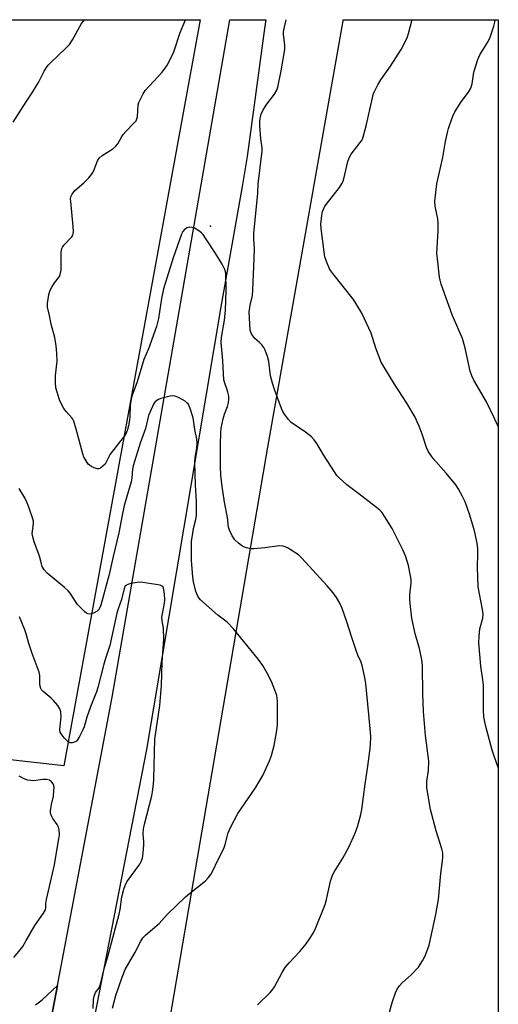
# Model space of a CAD drawing. Units: inches. Extents: x 1177770 to 1183770, y 537458 to 541458.
# Drawn here: x 1183600 to 1183770, y 541109 to 541458 of the extents above; entities that cross this region are included whole.
import ezdxf

# ---------------------------------------------------------------- set-up
doc = ezdxf.new("R2010")
doc.units = ezdxf.units.IN
doc.header["$MEASUREMENT"] = 0
for name, color, linetype in [('ELEV-Spot Elevation', 7, 'Continuous'), ('NTRL-Pasture Land', 2, 'Continuous'), ('NTRL-Trees', 3, 'Continuous'), ('TRANS-Road', 130, 'Continuous'), ('Undefined', 1, 'Continuous')]:
    doc.layers.add(name, color=color, linetype=linetype)

msp = doc.modelspace()

# ---------------------------------------------------------------- linework, layer by layer
at = {"layer": 'ELEV-Spot Elevation'}
msp.add_point((1183667.99, 541384.82, 302.04), dxfattribs=at)
at = {"layer": 'NTRL-Pasture Land'}
msp.add_lwpolyline([(1183769.97, 541457.85), (1183769.91, 540453.91), (1183766.76, 540453.44), (1183676.13, 540439.93), (1183675.9, 540470.05), (1183653.69, 540469.9), (1183607.38, 540746.58), (1183604.88, 540818.53), (1183633.28, 540985.22), (1183688.39, 541306.64), (1183714.99, 541457.53), (1183715.05, 541457.86)], close=True, dxfattribs=at)
at = {"layer": 'NTRL-Trees'}
msp.add_lwpolyline([(1183664.32, 541457.87), (1183616.11, 541193.8), (1183583.32, 541197.44), (1183480.38, 541248.46), (1183429.36, 541273.05), (1183401.12, 541275.79), (1183371.06, 541283.07), (1183357.39, 541307.67), (1183250.81, 541362.33), (1183060.42, 541448.87), (1183036.4, 541457.93)], close=True, dxfattribs=at)
at = {"layer": 'TRANS-Road'}
msp.add_lwpolyline([(1183609.99, 541095.71), (1183613.85, 541116.04), (1183633.22, 541218.11), (1183674.83, 541457.86), (1183687.58, 541457.86), (1183687.1, 541454.76), (1183681.03, 541409.45), (1183679.19, 541398.93), (1183671.71, 541356.32), (1183645.35, 541199.5), (1183617.04, 541054.12)], dxfattribs=at)
msp.add_polyline3d([(1183606.09, 541109.15, 0), (1183608.35, 541110.97, 0), (1183612.09, 541114.3, 0), (1183613.85, 541116.04, 0), (1183609.99, 541095.71, 0)], dxfattribs=at)
at = {"layer": 'Undefined'}
for points, elevation in [([(1183598.13, 541421.64), (1183602.69, 541428.8), (1183604.65, 541431.65), (1183607.06, 541435.75), (1183609.14, 541439.72), (1183609.89, 541441), (1183610.54, 541441.84), (1183611.46, 541442.83), (1183616.83, 541447.86), (1183618.04, 541449.12), (1183619.13, 541450.83), (1183622.34, 541456.59), (1183623.4, 541457.87)], 300), ([(1183684.65, 541109.14), (1183689.12, 541113.52), (1183689.92, 541114.39), (1183690.71, 541115.57), (1183693.38, 541120.64), (1183694.43, 541122.36), (1183695.89, 541124.04), (1183699.65, 541128.06), (1183701.92, 541130.75), (1183703.24, 541132.59), (1183704.43, 541134.49), (1183704.94, 541135.54), (1183708.59, 541144.72), (1183709.06, 541146.41), (1183710.56, 541152.94), (1183710.88, 541154.05), (1183711.28, 541155.11), (1183711.97, 541156.38), (1183714.92, 541161.09), (1183717.2, 541165.26), (1183719.17, 541169.74), (1183720.06, 541172.16), (1183721.3, 541176.59), (1183721.66, 541178.28), (1183722.77, 541187.3), (1183723.72, 541193.6), (1183724.41, 541198.91), (1183724.64, 541201.25), (1183724.77, 541204.14), (1183724.72, 541205.59), (1183724.16, 541211.99), (1183723.01, 541222.88), (1183722.71, 541224.88), (1183721.91, 541228.88), (1183721.39, 541230.47), (1183720.23, 541232.97), (1183719.61, 541234.57), (1183718.06, 541239.18), (1183716.21, 541245.15), (1183714.64, 541249.47), (1183713.87, 541251.33), (1183712.7, 541253.39), (1183711.46, 541255.04), (1183709.38, 541257.54), (1183700.43, 541267.33), (1183699.14, 541268.48), (1183696.27, 541270.37), (1183695.29, 541270.95), (1183694.52, 541271.3), (1183693.72, 541271.5), (1183692.61, 541271.62), (1183691.52, 541271.59), (1183687.27, 541270.96), (1183683.4, 541270.58), (1183682.22, 541270.59), (1183680.83, 541270.92), (1183679.76, 541271.33), (1183679.01, 541271.75), (1183677.92, 541272.64), (1183676.69, 541273.83), (1183676.13, 541274.47), (1183675.68, 541275.18), (1183674.72, 541277.23), (1183674.46, 541278.3), (1183674.01, 541281.64), (1183673, 541287.15), (1183672.21, 541292.64), (1183671.7, 541296.63), (1183671.55, 541299.75), (1183671.61, 541307.55), (1183671.73, 541311.61), (1183671.86, 541313.33), (1183672.13, 541314.99), (1183672.51, 541316.62), (1183672.98, 541318.23), (1183674.06, 541321.04), (1183674.41, 541322.44), (1183674.56, 541323.56), (1183674.47, 541324.67), (1183674.21, 541326.05), (1183673.84, 541327.24), (1183673.07, 541329.26), (1183672.77, 541330.48), (1183672.39, 541337.17), (1183671.77, 541343.64), (1183671.9, 541345.36), (1183672.95, 541351.53), (1183673.29, 541354.98), (1183673.55, 541362.14), (1183673.42, 541368.22), (1183673.14, 541369.54), (1183672.17, 541371.36), (1183669.71, 541375.34), (1183666.27, 541380.6), (1183665.42, 541381.83), (1183664.84, 541382.5), (1183663.89, 541383.2), (1183662.34, 541384.09), (1183661.54, 541384.42), (1183660.75, 541384.51), (1183659.73, 541384.19), (1183658.8, 541383.6), (1183658.26, 541383), (1183657.77, 541382.04), (1183654.8, 541373.61), (1183651.42, 541362.64), (1183650.66, 541359.28), (1183649.62, 541352.2), (1183648.92, 541349.31), (1183646.07, 541341.45), (1183644.43, 541337.61), (1183642.03, 541329.7), (1183640.13, 541324.67), (1183639.77, 541323.03), (1183639.54, 541321.36), (1183639.46, 541317.37), (1183639.37, 541316.17), (1183639.03, 541314.16), (1183638.65, 541312.79), (1183638.12, 541311.6), (1183637.55, 541310.66), (1183632.54, 541304.12), (1183631.97, 541303.17), (1183630.67, 541300.63), (1183629.95, 541299.83), (1183629.1, 541299.19), (1183628.42, 541298.92), (1183627.92, 541298.93), (1183626.86, 541299.25), (1183625.83, 541299.73), (1183625.13, 541300.2), (1183624.73, 541300.61), (1183623.61, 541302.31), (1183623.22, 541303.09), (1183622.84, 541304.2), (1183620.48, 541313.02), (1183619.58, 541315.78), (1183619.22, 541316.56), (1183618.91, 541317.03), (1183616.86, 541319.22), (1183616.12, 541320.29), (1183615.41, 541321.53), (1183614.58, 541323.38), (1183613.26, 541327.63), (1183613.11, 541329.36), (1183613.13, 541331.97), (1183613.68, 541337.05), (1183613.59, 541339.86), (1183613.41, 541342.45), (1183612.92, 541345.39), (1183611.55, 541350.09), (1183611, 541353.16), (1183610.34, 541356.16), (1183610.24, 541357.51), (1183610.75, 541360.6), (1183611.24, 541362.23), (1183611.8, 541363.27), (1183612.77, 541364.78), (1183614.52, 541366.96), (1183614.84, 541367.69), (1183615.08, 541369.26), (1183615.13, 541375.47), (1183615.22, 541376.33), (1183615.36, 541376.87), (1183615.62, 541377.36), (1183616.14, 541378.05), (1183618.86, 541381.05), (1183619.25, 541381.66), (1183619.4, 541382.16), (1183619.46, 541382.99), (1183619.37, 541384.73), (1183618.51, 541393.6), (1183618.48, 541394.47), (1183618.59, 541395.25), (1183619.02, 541396.15), (1183620.03, 541397.41), (1183623.15, 541400.17), (1183624.99, 541401.99), (1183625.91, 541403.08), (1183626.34, 541403.8), (1183626.94, 541405.08), (1183628.01, 541407.97), (1183628.64, 541408.89), (1183629.68, 541409.87), (1183633.4, 541412.26), (1183634.55, 541413.14), (1183635.21, 541413.97), (1183636.62, 541416.56), (1183637.11, 541417.29), (1183638.07, 541418.36), (1183640.92, 541421.26), (1183641.65, 541422.14), (1183641.98, 541422.79), (1183642.16, 541423.55), (1183642.37, 541427.81), (1183642.6, 541428.61), (1183642.95, 541429.38), (1183644.17, 541431.65), (1183644.94, 541432.84), (1183650.91, 541439.36), (1183652, 541440.76), (1183652.78, 541442.01), (1183655.05, 541446.52), (1183657.3, 541453.39), (1183659.23, 541457.87)], 302), ([(1183730.7, 541104.14), (1183732.51, 541110.34), (1183733.55, 541113.38), (1183734.16, 541114.69), (1183734.97, 541115.87), (1183735.9, 541116.98), (1183739.06, 541119.83), (1183741.65, 541122.53), (1183743.1, 541124.69), (1183744.02, 541126.49), (1183744.98, 541128.93), (1183745.42, 541130.32), (1183747.88, 541141.16), (1183748.73, 541146.46), (1183749.58, 541155.67), (1183750.22, 541160.19), (1183750.31, 541161.32), (1183750.26, 541162.99), (1183750, 541164.4), (1183748.01, 541170.81), (1183745.92, 541178.27), (1183744.69, 541186.03), (1183744.6, 541187.17), (1183744.63, 541188.29), (1183745.2, 541192.16), (1183745.33, 541195.43), (1183744.18, 541204.48), (1183743.44, 541213.01), (1183743.25, 541219.26), (1183743.15, 541229.2), (1183742.84, 541231.25), (1183742.07, 541235.33), (1183740.49, 541240.56), (1183739.37, 541246.11), (1183738.69, 541251.23), (1183738.57, 541252.61), (1183738.66, 541254.37), (1183739.13, 541258.6), (1183739.13, 541259.7), (1183738.91, 541261.1), (1183738.13, 541264.74), (1183737.13, 541268.1), (1183736.2, 541270.27), (1183732.42, 541277.85), (1183729.83, 541281.98), (1183728.68, 541283.56), (1183727.99, 541284.27), (1183726.85, 541285.21), (1183720.06, 541290.46), (1183716.35, 541293.2), (1183713.57, 541295.76), (1183712.79, 541296.61), (1183711.93, 541297.82), (1183708.11, 541303.91), (1183705.72, 541307.95), (1183704.76, 541309.24), (1183703.79, 541310.2), (1183701.69, 541311.87), (1183696.62, 541315.29), (1183695.63, 541316.36), (1183694.25, 541318.26), (1183693.61, 541319.25), (1183693.13, 541320.29), (1183690.7, 541326.99), (1183689.98, 541329.25), (1183689.3, 541331.82), (1183688.67, 541336.98), (1183688.18, 541338.67), (1183687.39, 541340.88), (1183686.88, 541341.91), (1183686.22, 541342.8), (1183685.44, 541343.61), (1183683.75, 541345.12), (1183683, 541345.96), (1183682.45, 541346.94), (1183682.13, 541348.02), (1183681.8, 541352.36), (1183681.74, 541354.39), (1183682.1, 541356.92), (1183682.87, 541360.32), (1183683.08, 541362.32), (1183683.55, 541373.39), (1183683.56, 541376.98), (1183683.35, 541380.39), (1183683.39, 541382.24), (1183684.76, 541396.49), (1183684.91, 541399.8), (1183686.31, 541411.41), (1183686.29, 541412.57), (1183685.89, 541415.81), (1183685.54, 541420.48), (1183685.48, 541421.94), (1183685.58, 541423.01), (1183685.97, 541424.53), (1183686.72, 541426.04), (1183687.93, 541427.98), (1183690.72, 541431.61), (1183691.47, 541432.98), (1183691.83, 541434.05), (1183693.11, 541439.8), (1183694.32, 541447.41), (1183694.35, 541448.87), (1183693.9, 541452.82), (1183693.93, 541453.61), (1183694.13, 541454.77), (1183694.85, 541457.86)], 304), ([(1183769.96, 541313.86), (1183768.66, 541316.73), (1183765.83, 541322.67), (1183761.34, 541330.31), (1183760.54, 541331.87), (1183760.01, 541333.54), (1183758.2, 541341.59), (1183757.28, 541345.01), (1183753.67, 541353.46), (1183749.77, 541364.25), (1183749.32, 541365.66), (1183749.09, 541366.81), (1183748.37, 541373.23), (1183748.2, 541375.28), (1183748.72, 541383.19), (1183748.67, 541386.04), (1183748.51, 541387.43), (1183747.62, 541391.97), (1183747.51, 541393.72), (1183748.25, 541399.83), (1183750.3, 541409.13), (1183751.29, 541414.77), (1183751.95, 541417.98), (1183752.29, 541419.43), (1183752.64, 541420.52), (1183753.89, 541423.73), (1183754.6, 541425.28), (1183756.85, 541428.91), (1183759.37, 541432.24), (1183760.25, 541433.68), (1183760.67, 541435.28), (1183761.27, 541439.37), (1183762.72, 541443.84), (1183763.44, 541445.44), (1183766.38, 541450.18), (1183767.03, 541451.79), (1183768.34, 541455.65), (1183768.73, 541457.07), (1183768.91, 541457.85)], 308), ([(1183633.31, 541107.99), (1183634.46, 541112.44), (1183636.72, 541119.01), (1183637.79, 541121.62), (1183641.21, 541127.59), (1183643.31, 541131.75), (1183644.11, 541132.9), (1183645.16, 541133.92), (1183649.86, 541137.96), (1183652.73, 541141.17), (1183659.2, 541147.43), (1183660.57, 541148.59), (1183666.23, 541153.03), (1183667.24, 541154.11), (1183668.13, 541155.3), (1183668.69, 541156.33), (1183670.74, 541160.63), (1183672.77, 541164.47), (1183673.25, 541165.89), (1183674.3, 541170.1), (1183674.59, 541170.92), (1183675.23, 541172.23), (1183677.75, 541176.88), (1183684, 541186.04), (1183685.56, 541188.56), (1183686.53, 541190.38), (1183688.87, 541195.52), (1183689.63, 541197.43), (1183690.62, 541200.98), (1183691.51, 541206.26), (1183691.76, 541208.32), (1183691.7, 541216.59), (1183691.64, 541217.76), (1183691.5, 541218.63), (1183690.84, 541220.61), (1183689.63, 541223.64), (1183688.15, 541226.6), (1183686.56, 541229.31), (1183685.04, 541231.45), (1183676.17, 541242.26), (1183673.88, 541244.61), (1183670.6, 541247.16), (1183664.53, 541252.52), (1183663.96, 541253.18), (1183663.52, 541253.88), (1183663.15, 541254.62), (1183662.88, 541255.45), (1183662.06, 541258.88), (1183661.77, 541260.62), (1183661.34, 541266.56), (1183661.25, 541271.51), (1183661.33, 541273.19), (1183661.73, 541276.14), (1183662.06, 541277.79), (1183662.86, 541280.95), (1183663.06, 541282.48), (1183663.09, 541287.48), (1183662.75, 541293.09), (1183662.52, 541301.24), (1183662.64, 541302.91), (1183663.2, 541306.19), (1183663.35, 541308.08), (1183663.2, 541309.43), (1183662.52, 541312.84), (1183661.93, 541316.98), (1183660.79, 541320.33), (1183660.06, 541321.89), (1183659.7, 541322.31), (1183659.02, 541322.82), (1183656.73, 541324.12), (1183655.42, 541324.68), (1183654.61, 541324.74), (1183653.78, 541324.63), (1183651.83, 541324.17), (1183650.44, 541323.81), (1183649.66, 541323.51), (1183648.97, 541323.06), (1183648.37, 541322.47), (1183647.86, 541321.8), (1183647.44, 541321.03), (1183646.12, 541317.75), (1183645.05, 541313.19), (1183643.09, 541307.97), (1183640.64, 541299.93), (1183640.41, 541298.78), (1183640.22, 541295.7), (1183639.98, 541294.34), (1183637.5, 541285.91), (1183636.71, 541282.51), (1183635.57, 541276.25), (1183633.52, 541267.86), (1183632.12, 541261.46), (1183629.13, 541250.66), (1183628.54, 541249.23), (1183628.25, 541248.84), (1183627.83, 541248.5), (1183626.84, 541247.97), (1183625.79, 541247.57), (1183625.03, 541247.43), (1183624.54, 541247.53), (1183624.09, 541247.8), (1183623.44, 541248.36), (1183620.96, 541250.95), (1183620.25, 541251.9), (1183618.33, 541254.89), (1183617.61, 541255.77), (1183616.34, 541256.94), (1183610.21, 541261.98), (1183609.12, 541263.2), (1183608.45, 541264.32), (1183608.15, 541265.25), (1183607.47, 541268.01), (1183605.61, 541273.06), (1183605.02, 541275.33), (1183604.92, 541276.2), (1183604.94, 541276.77), (1183605.37, 541279.63), (1183605.34, 541280.38), (1183605.16, 541281.2), (1183603.86, 541284.98), (1183603.11, 541286.85), (1183602.22, 541288.69), (1183600.31, 541291.93)], 300)]:
    msp.add_lwpolyline(points, dxfattribs=dict(at, elevation=elevation))
for points in [[(1183769.95, 541193.15, 306), (1183768.48, 541197.22, 306), (1183767.79, 541199.34, 306), (1183765.41, 541208.23, 306), (1183764.89, 541211.12, 306), (1183764.73, 541213.45, 306), (1183764.71, 541222.31, 306), (1183764.49, 541224.19, 306), (1183763.73, 541229.1, 306), (1183763.11, 541237.34, 306), (1183763.22, 541239.64, 306), (1183763.47, 541242.22, 306), (1183764.46, 541246, 306), (1183764.63, 541247.42, 306), (1183764.41, 541249.12, 306), (1183762.89, 541257.15, 306), (1183762.6, 541264.03, 306), (1183762.73, 541268.97, 306), (1183762.68, 541270.65, 306), (1183762.42, 541272.64, 306), (1183761.51, 541276.96, 306), (1183759.88, 541282.56, 306), (1183758.17, 541287.22, 306), (1183757.33, 541289.11, 306), (1183755.76, 541291.98, 306), (1183754.94, 541293.22, 306), (1183751.51, 541297.38, 306), (1183746.89, 541302.55, 306), (1183746.03, 541303.72, 306), (1183745.12, 541305.22, 306), (1183744.53, 541306.53, 306), (1183742.97, 541311.14, 306), (1183741.89, 541314.05, 306), (1183741.26, 541315.62, 306), (1183740.51, 541317.17, 306), (1183737.6, 541322.12, 306), (1183733.19, 541328.84, 306), (1183729.51, 541334.92, 306), (1183728.51, 541336.71, 306), (1183726.63, 541341.59, 306), (1183724.9, 541346.94, 306), (1183721.58, 541354.05, 306), (1183719.64, 541357.35, 306), (1183718.68, 541358.84, 306), (1183711.35, 541368.06, 306), (1183710.67, 541369, 306), (1183710.23, 541369.75, 306), (1183709.06, 541372.36, 306), (1183708.51, 541373.98, 306), (1183708.23, 541375.75, 306), (1183707.19, 541384.05, 306), (1183707.15, 541385.5, 306), (1183707.46, 541388.61, 306), (1183707.72, 541390, 306), (1183708.12, 541391.1, 306), (1183708.52, 541391.88, 306), (1183708.98, 541392.54, 306), (1183713.71, 541398.57, 306), (1183714.72, 541400.02, 306), (1183715.07, 541400.8, 306), (1183715.31, 541401.63, 306), (1183716.64, 541407.68, 306), (1183717.09, 541409.08, 306), (1183717.86, 541410.29, 306), (1183721.09, 541414.46, 306), (1183721.57, 541415.19, 306), (1183721.94, 541415.96, 306), (1183723.22, 541420.38, 306), (1183725.35, 541430.28, 306), (1183725.65, 541431.43, 306), (1183725.96, 541432.24, 306), (1183727.3, 541434.86, 306), (1183728.31, 541436.64, 306), (1183731.82, 541441.46, 306), (1183735.54, 541447.4, 306), (1183736.53, 541449.18, 306), (1183737.77, 541451.88, 306), (1183738.14, 541452.99, 306), (1183739.37, 541457.56, 306), (1183739.46, 541457.86, 306)], [(1183626.5, 541107.82, 298), (1183626.6, 541111.09, 298), (1183626.77, 541112.22, 298), (1183627.29, 541113.47, 298), (1183628.58, 541115.23, 298), (1183629.02, 541116.48, 298), (1183630.53, 541122.37, 298), (1183631.67, 541126.33, 298), (1183635.73, 541141.24, 298), (1183636.05, 541142.87, 298), (1183636.68, 541147.45, 298), (1183637.28, 541150.16, 298), (1183637.79, 541151.46, 298), (1183638.41, 541152.65, 298), (1183642.99, 541158.99, 298), (1183643.53, 541159.94, 298), (1183643.92, 541161.14, 298), (1183644.17, 541162.88, 298), (1183644.44, 541165.82, 298), (1183644.43, 541167.02, 298), (1183644.21, 541169.64, 298), (1183644.34, 541171.47, 298), (1183644.69, 541173.12, 298), (1183647.25, 541183.18, 298), (1183647.51, 541184.62, 298), (1183647.85, 541187.3, 298), (1183647.97, 541189.07, 298), (1183648.33, 541203.22, 298), (1183650.06, 541215.14, 298), (1183650.63, 541222.23, 298), (1183650.9, 541230.48, 298), (1183651.47, 541238.58, 298), (1183651.35, 541242.53, 298), (1183650.9, 541245.16, 298), (1183650.83, 541246.43, 298), (1183650.98, 541247.61, 298), (1183651.75, 541251.41, 298), (1183651.87, 541252.59, 298), (1183651.75, 541254.65, 298), (1183651.43, 541256.63, 298), (1183651.09, 541257.28, 298), (1183650.69, 541257.55, 298), (1183650.19, 541257.72, 298), (1183644.1, 541258.72, 298), (1183643.23, 541258.77, 298), (1183642.08, 541258.67, 298), (1183639.79, 541258.27, 298), (1183638.7, 541258, 298), (1183638.22, 541257.78, 298), (1183637.86, 541257.46, 298), (1183637.41, 541256.57, 298), (1183636.52, 541252.72, 298), (1183635.29, 541249.32, 298), (1183634.83, 541247.78, 298), (1183632.36, 541236.42, 298), (1183631.84, 541234.59, 298), (1183630.85, 541231.82, 298), (1183630.25, 541229.82, 298), (1183628.18, 541221.56, 298), (1183627.64, 541220.01, 298), (1183625.48, 541214.7, 298), (1183624.25, 541211.06, 298), (1183623.23, 541207.55, 298), (1183622.83, 541206.51, 298), (1183621.68, 541204.17, 298), (1183620.95, 541202.95, 298), (1183620.58, 541202.56, 298), (1183620.12, 541202.26, 298), (1183619.09, 541201.91, 298), (1183618.33, 541201.91, 298), (1183617.64, 541202.28, 298), (1183616.18, 541203.71, 298), (1183615.09, 541205.08, 298), (1183614.81, 541205.75, 298), (1183614.7, 541206.52, 298), (1183614.73, 541207.85, 298), (1183615.09, 541211.16, 298), (1183614.98, 541212.88, 298), (1183614.72, 541213.97, 298), (1183613.96, 541215.18, 298), (1183612.44, 541216.95, 298), (1183611.6, 541217.73, 298), (1183608.72, 541220.09, 298), (1183608.17, 541220.69, 298), (1183607.91, 541221.16, 298), (1183607.64, 541222.48, 298), (1183607.59, 541225.79, 298), (1183607.36, 541226.91, 298), (1183604.9, 541233.55, 298), (1183603.72, 541237.13, 298), (1183602.78, 541240.52, 298), (1183602.29, 541241.91, 298), (1183600.34, 541246.55, 298)], [(1183598.4, 541125.89, 296), (1183600.66, 541128.65, 296), (1183601.55, 541129.84, 296), (1183602.78, 541131.89, 296), (1183605.78, 541137.25, 296), (1183608.89, 541141.6, 296), (1183609.53, 541142.8, 296), (1183609.66, 541143.46, 296), (1183609.71, 541145.04, 296), (1183609.96, 541146.5, 296), (1183612.81, 541158.75, 296), (1183613.58, 541163.84, 296), (1183614.34, 541167.96, 296), (1183614.49, 541169.39, 296), (1183614.48, 541171.1, 296), (1183614.22, 541172.12, 296), (1183613.72, 541173.06, 296), (1183612.14, 541175.11, 296), (1183611.68, 541176.06, 296), (1183611.39, 541177.07, 296), (1183611.34, 541177.88, 296), (1183611.43, 541178.72, 296), (1183611.69, 541180.13, 296), (1183612.4, 541183.06, 296), (1183612.59, 541185.13, 296), (1183612.6, 541186.01, 296), (1183612.49, 541186.87, 296), (1183612.29, 541187.37, 296), (1183611.85, 541188.05, 296), (1183611.47, 541188.42, 296), (1183611, 541188.69, 296), (1183609.93, 541188.97, 296), (1183608.62, 541188.94, 296), (1183605.3, 541188.52, 296), (1183604.45, 541188.54, 296), (1183603.31, 541188.69, 296), (1183602.23, 541189, 296), (1183600.22, 541190.09, 296)]]:
    msp.add_polyline3d(points, dxfattribs=at)

doc.saveas('drawing.dxf')
